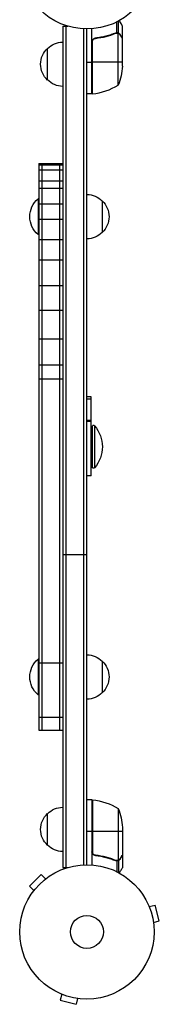
# Model space of a CAD drawing. Units: millimetres. Extents: x -4584 to 4446, y -4446 to 3013.
# Drawn here: x -53 to 57, y -1587 to -811 of the extents above; entities that cross this region are included whole.
import ezdxf

# ---------------------------------------------------------------- set-up
doc = ezdxf.new("R2010")
doc.units = ezdxf.units.MM
doc.header["$LTSCALE"] = 20
doc.layers.add('2d', color=230, linetype='Continuous')

msp = doc.modelspace()

# ---------------------------------------------------------------- linework, layer by layer
at = {"layer": '2d'}
for p, q in [((23.71, -821.08), (23.71, -812.49)), ((25.03, -821.35), (25.03, -811.81)), ((-19, -815.89), (-15.11, -815.89)), ((-19, -815.89), (-19, -1479.38)), ((-16.5, -815.89), (-16.5, -1479.38)), ((-2.5, -1477.24), (-2.5, -818.03)), ((0, -1477.18), (0, -818.09)), ((4, -869.34), (4, -817.94)), ((19.8, -822.58), (19.17, -822.58)), ((23.19, -821.35), (22.52, -821.35)), ((23.78, -821.08), (23.78, -821.08)), ((25.03, -821.35), (24.38, -821.35)), ((24.75, -862.34), (24.75, -821.45)), ((26.38, -822.58), (26.25, -822.58)), ((28, -825.39), (28, -815.59)), ((4.2, -828.48), (4.2, -869.33)), ((4.37, -869.32), (4.37, -827.48)), ((7.8, -825.39), (6.3, -825.39)), ((28, -825.39), (27.88, -825.39)), ((28, -847.5), (28, -825.59)), ((-31, -858.39), (-31, -833.39)), ((0, -844.34), (4, -844.34)), ((28, -844.34), (4.2, -844.34)), ((4, -869.34), (0, -869.34)), ((-38, -924.13), (-19, -924.13)), ((-38, -924.13), (-38, -1371.13)), ((-38, -925.13), (-19, -925.13)), ((-38, -929.13), (-19, -929.13)), ((-35.5, -924.13), (-35.5, -1371.13)), ((-21.5, -924.13), (-21.5, -1371.13)), ((-38, -937.91), (-19, -937.91)), ((-38, -943.63), (-19, -943.63)), ((-38.5, -952.13), (-38.5, -980.13)), ((-38, -952.13), (-38.5, -952.13)), ((12, -953.63), (12, -978.63)), ((-38, -956.13), (-19, -956.13)), ((-38, -968.13), (-19, -968.13)), ((-38, -980.13), (-38.5, -980.13)), ((-38, -984.15), (-19, -984.15)), ((-38, -1000.15), (-19, -1000.15)), ((-38, -1020.42), (-19, -1020.42)), ((-38, -1039.92), (-19, -1039.92)), ((-38, -1062.44), (-19, -1062.44)), ((-38, -1082.94), (-19, -1082.94)), ((-38, -1094.11), (-19, -1094.11)), ((3.25, -1108.35), (0, -1108.35)), ((3.25, -1110.19), (0, -1110.19)), ((3.25, -1170.63), (3.25, -1108.35)), ((3.25, -1126.79), (0, -1126.79)), ((3.25, -1127.72), (0, -1127.72)), ((4.25, -1131.63), (4.25, -1163.63)), ((6, -1130.98), (6, -1164.29)), ((3.25, -1170.63), (0, -1170.63)), ((0, -1232.79), (-19, -1232.79)), ((-38.5, -1315.13), (-38.5, -1343.13)), ((-38, -1315.13), (-38.5, -1315.13)), ((-38, -1318.09), (-19, -1318.09)), ((12, -1316.63), (12, -1341.63)), ((-38, -1343.13), (-38.5, -1343.13)), ((-38, -1360.88), (-19, -1360.88)), ((-38, -1371.13), (-19, -1371.13)), ((4, -1425.93), (0, -1425.93)), ((4, -1425.93), (4, -1477.33)), ((4.2, -1466.79), (4.2, -1425.93)), ((4.37, -1425.95), (4.37, -1467.79)), ((24.75, -1432.93), (24.75, -1473.82)), ((-31, -1461.88), (-31, -1436.88)), ((4, -1450.93), (0, -1450.93)), ((28, -1450.93), (4.2, -1450.93)), ((28, -1447.77), (28, -1469.68)), ((7.8, -1469.88), (6.3, -1469.88)), ((19.8, -1472.69), (19.17, -1472.69)), ((23.19, -1473.92), (22.52, -1473.92)), ((23.71, -1474.19), (23.71, -1482.78)), ((23.79, -1473.98), (23.79, -1473.98)), ((25.03, -1473.92), (24.38, -1473.92)), ((25.03, -1473.92), (25.03, -1483.46)), ((26.38, -1472.69), (26.25, -1472.69)), ((28, -1469.88), (27.88, -1469.88)), ((28, -1469.88), (28, -1479.68)), ((-19, -1479.38), (-15.11, -1479.38)), ((-35.99, -1484.99), (-45.18, -1494.19)), ((-32.6, -1488.39), (-35.99, -1484.99)), ((-31.43, -1487.5), (-31.4, -1487.47)), ((-31.4, -1487.47), (-31.39, -1487.47)), ((-41.79, -1497.58), (-45.18, -1494.19)), ((-42.71, -1498.78), (-42.68, -1498.75)), ((-42.71, -1498.78), (-42.7, -1498.79)), ((48.54, -1508.89), (48.56, -1508.94)), ((48.54, -1508.89), (48.54, -1508.89)), ((49.13, -1510.29), (53.76, -1509.04)), ((57.13, -1521.6), (53.76, -1509.04)), ((52.49, -1522.84), (57.13, -1521.6)), ((52.67, -1524.3), (52.69, -1524.34)), ((52.69, -1524.34), (52.68, -1524.35)), ((-21.24, -1578.74), (-21.29, -1578.72)), ((-21.29, -1578.72), (-21.29, -1578.72)), ((-19.89, -1579.3), (-21.13, -1583.94)), ((-21.13, -1583.94), (-8.58, -1587.31)), ((-7.34, -1582.67), (-8.58, -1587.31)), ((-5.83, -1582.86), (-5.88, -1582.85)), ((-5.83, -1582.86), (-5.83, -1582.86))]:
    msp.add_line(p, q, dxfattribs=at)
for centre, radius in [((0, -765.09), 53), ((0, -1530.18), 53), ((0, -1530.18), 13)]:
    msp.add_circle(centre, radius, dxfattribs=at)
at = {"layer": '2d', "extrusion": (0, 0, -1)}
for centre, radius, start, end in [((18.81, -845.39), 17, 44.1865, 89.3587), ((19.48, -845.89), 17, 312.66793, 47.33207), ((21.9, -844.34), 50, 183.62431, 201.1002), ((18.81, -846.39), 17, 270.6413, 315.8135), ((-4.03, -866.34), 3, 263.52721, 266.80878), ((26.67, -966.13), 18.33, 310.19046, 49.80954), ((0.19, -965.63), 17, 90.6413, 135.8135), ((-0.48, -966.13), 17, 132.66793, 227.33207), ((0.19, -966.64), 17, 224.1865, 269.3587), ((-5.25, -1131.63), 1, 0, 138.88791), ((13.08, -1147.63), 25.33, 138.88791, 221.11209), ((-5.25, -1163.63), 1, 221.11209, 0), ((0.19, -1328.63), 17, 90.6413, 135.8135), ((26.67, -1329.13), 18.33, 310.19046, 49.80954), ((-0.48, -1329.13), 17, 132.66793, 227.33207), ((0.19, -1329.64), 17, 224.1865, 269.3587), ((-4.03, -1428.93), 3, 93.19122, 96.47279), ((1.27, -1475.63), 50, 96.47279, 121.34969), ((18.81, -1448.88), 17, 44.1865, 89.3587), ((21.9, -1450.93), 50, 158.8998, 176.37569), ((19.48, -1449.38), 17, 312.66793, 47.33207), ((18.81, -1449.88), 17, 270.6413, 315.8135)]:
    msp.add_arc(centre, radius, start, end, dxfattribs=at)
at = {"layer": '2d'}
msp.add_arc((-1.27, -819.64), 50, 276.47279, 301.34969, dxfattribs=at)
for points, knots in [([(28, -815.59), (28, -815.59), (27.94, -815.48), (27.75, -815.15), (27.67, -815.02), (27.53, -814.78), (27.46, -814.65), (27.37, -814.5), (27.31, -814.4), (27.28, -814.34), (26.86, -813.62), (26.32, -812.68), (25.63, -811.48)], [0.5, 0.5, 0.5, 0.5, 0.625, 0.625, 0.6875, 0.6875, 0.71875, 0.734375, 0.734375, 0.75, 0.75, 0.9464984, 0.9464984, 0.9464984, 0.9464984]), ([(22.66, -821.29), (20.23, -822.27), (17.69, -823.12), (13.69, -824.14), (12.33, -824.44), (10.24, -824.82), (9.53, -824.94), (8.1, -825.15), (7.39, -825.24), (6.67, -825.32)], [0, 0, 0, 0, 0.00869705, 0.00869705, 0.01304558, 0.01304558, 0.01521984, 0.01521984, 0.01739411, 0.01739411, 0.01739411, 0.01739411]), ([(6.86, -825.5), (9.73, -825.18), (12.47, -824.66), (17.73, -823.31), (20.25, -822.48), (22.67, -821.51)], [0, 0, 0, 0, 0.00859307, 0.00859307, 0.01718614, 0.01718614, 0.01718614, 0.01718614]), ([(23.81, -821.29), (23.97, -821.29), (24.13, -821.3), (24.44, -821.36), (24.6, -821.4), (24.75, -821.45)], [0.001328787, 0.001328787, 0.001328787, 0.001328787, 0.001872455, 0.001872455, 0.002416124, 0.002416124, 0.002416124, 0.002416124]), ([(24.14, -821.1), (24.34, -821.12), (24.52, -821.17), (24.82, -821.26), (24.94, -821.31), (25.03, -821.35)], [0.000526185, 0.000526185, 0.000526185, 0.000526185, 0.001315456, 0.001315456, 0.002104727, 0.002104727, 0.002104727, 0.002104727]), ([(25.03, -821.35), (25.16, -821.41), (25.29, -821.48), (25.48, -821.6), (25.57, -821.66), (25.67, -821.74), (25.72, -821.78), (25.74, -821.81), (25.75, -821.81), (25.76, -821.82), (25.76, -821.82), (26.02, -822.05), (26.22, -822.3), (26.38, -822.58)], [0, 0, 0, 0, 0.25, 0.25, 0.375, 0.4375, 0.46875, 0.484375, 0.492188, 0.492188, 0.5, 0.5, 1, 1, 1, 1]), ([(26.38, -822.79), (26.3, -822.64), (26.21, -822.51), (26.02, -822.28), (25.91, -822.17), (25.6, -821.88), (25.37, -821.73), (25.13, -821.61)], [0, 0, 0, 0, 0.001089402, 0.001089402, 0.002178803, 0.002178803, 0.004357607, 0.004357607, 0.004357607, 0.004357607]), ([(28, -825.59), (27.89, -825.4), (27.69, -825.05), (27.15, -824.11), (26.8, -823.51), (26.38, -822.79)], [0, 0, 0, 0, 0.00517024, 0.00517024, 0.01034048, 0.01034048, 0.01034048, 0.01034048]), ([(4, -828.3), (4, -828.12), (4.02, -827.94), (4.08, -827.58), (4.13, -827.4), (4.27, -827.06), (4.35, -826.89), (4.54, -826.58), (4.65, -826.43), (4.89, -826.16), (5.03, -826.04), (5.31, -825.82), (5.47, -825.72), (5.79, -825.55), (5.96, -825.48), (6.31, -825.38), (6.49, -825.34), (6.67, -825.32)], [0, 0, 0, 0, 0.000547172, 0.000547172, 0.001094344, 0.001094344, 0.001641516, 0.001641516, 0.002188688, 0.002188688, 0.00273586, 0.00273586, 0.003283032, 0.003283032, 0.003830204, 0.003830204, 0.004377377, 0.004377377, 0.004377377, 0.004377377]), ([(4.37, -827.48), (4.47, -827.22), (4.59, -826.97), (4.84, -826.63), (4.93, -826.52), (5.12, -826.31), (5.23, -826.22), (5.55, -825.96), (5.8, -825.82), (6.31, -825.6), (6.58, -825.53), (6.86, -825.5)], [0.001013661, 0.001013661, 0.001013661, 0.001013661, 0.001852653, 0.001852653, 0.002272148, 0.002272148, 0.002691644, 0.002691644, 0.003530636, 0.003530636, 0.004369628, 0.004369628, 0.004369628, 0.004369628]), ([(6.67, -1469.95), (6.49, -1469.93), (6.31, -1469.89), (5.97, -1469.79), (5.8, -1469.72), (5.47, -1469.55), (5.32, -1469.46), (5.03, -1469.23), (4.89, -1469.11), (4.65, -1468.84), (4.54, -1468.69), (4.35, -1468.38), (4.27, -1468.21), (4.13, -1467.87), (4.08, -1467.7), (4.02, -1467.34), (4, -1467.15), (4, -1466.97)], [0, 0, 0, 0, 0.000547232, 0.000547232, 0.001094464, 0.001094464, 0.001641696, 0.001641696, 0.002188928, 0.002188928, 0.002736159, 0.002736159, 0.003283391, 0.003283391, 0.003830623, 0.003830623, 0.004377855, 0.004377855, 0.004377855, 0.004377855]), ([(6.86, -1469.77), (6.58, -1469.74), (6.32, -1469.67), (5.93, -1469.51), (5.8, -1469.44), (5.56, -1469.3), (5.45, -1469.22), (5.12, -1468.97), (4.92, -1468.76), (4.68, -1468.42), (4.6, -1468.3), (4.47, -1468.05), (4.42, -1467.92), (4.37, -1467.79)], [0, 0, 0, 0, 0.000839577, 0.000839577, 0.001259366, 0.001259366, 0.001679155, 0.001679155, 0.002518732, 0.002518732, 0.002938521, 0.002938521, 0.00335831, 0.00335831, 0.00335831, 0.00335831]), ([(6.67, -1469.95), (9.53, -1470.26), (12.29, -1470.77), (15.64, -1471.63), (16.3, -1471.81), (17.61, -1472.19), (18.27, -1472.39), (20.19, -1473.03), (21.44, -1473.48), (22.66, -1473.97)], [0.00267622, 0.00267622, 0.00267622, 0.00267622, 0.01136401, 0.01136401, 0.01353595, 0.01353595, 0.0157079, 0.0157079, 0.0200518, 0.0200518, 0.0200518, 0.0200518]), ([(22.67, -1473.76), (20.25, -1472.79), (17.73, -1471.96), (12.47, -1470.61), (9.73, -1470.09), (6.86, -1469.77)], [0, 0, 0, 0, 0.00859307, 0.00859307, 0.01718614, 0.01718614, 0.01718614, 0.01718614]), ([(25.03, -1473.92), (24.97, -1473.95), (24.9, -1473.98), (24.74, -1474.04), (24.64, -1474.07), (24.43, -1474.12), (24.31, -1474.15), (24.06, -1474.18), (23.92, -1474.19), (23.77, -1474.19)], [0, 0, 0, 0, 0.00051115, 0.00051115, 0.001022301, 0.001022301, 0.001533451, 0.001533451, 0.002044601, 0.002044601, 0.002044601, 0.002044601]), ([(26.38, -1472.69), (26.3, -1472.83), (26.21, -1472.96), (26.06, -1473.15), (26, -1473.21), (25.92, -1473.3), (25.87, -1473.34), (25.82, -1473.39), (25.79, -1473.42), (25.78, -1473.43), (25.77, -1473.43), (25.77, -1473.44), (25.54, -1473.64), (25.3, -1473.8), (25.03, -1473.92)], [0, 0, 0, 0, 0.25, 0.25, 0.375, 0.375, 0.4375, 0.46875, 0.484375, 0.492187, 0.492187, 0.5, 0.5, 1, 1, 1, 1]), ([(25.13, -1473.66), (25.37, -1473.54), (25.6, -1473.39), (25.91, -1473.1), (26.01, -1472.99), (26.21, -1472.76), (26.3, -1472.63), (26.38, -1472.48)], [0, 0, 0, 0, 0.00218234, 0.00218234, 0.003273511, 0.003273511, 0.004364681, 0.004364681, 0.004364681, 0.004364681]), ([(26.38, -1472.48), (26.8, -1471.76), (27.15, -1471.16), (27.69, -1470.21), (27.89, -1469.87), (28, -1469.68)], [0, 0, 0, 0, 0.00517024, 0.00517024, 0.01034048, 0.01034048, 0.01034048, 0.01034048]), ([(25.63, -1483.79), (25.88, -1483.35), (26.11, -1482.95), (26.51, -1482.26), (26.68, -1481.97), (26.91, -1481.57), (27.02, -1481.38), (27.12, -1481.2), (27.19, -1481.09), (27.22, -1481.03), (27.75, -1480.11), (28, -1479.68), (28, -1479.68)], [0.0535007, 0.0535007, 0.0535007, 0.0535007, 0.125, 0.125, 0.1875, 0.1875, 0.21875, 0.234375, 0.234375, 0.25, 0.25, 0.5, 0.5, 0.5, 0.5])]:
    msp.add_open_spline(points, degree=3, knots=knots, dxfattribs=at)
for points in [[(22.66, -821.29), (23, -821.16), (23.35, -821.09), (23.71, -821.08)], [(22.67, -821.51), (23.03, -821.36), (23.41, -821.29), (23.79, -821.29)], [(23.71, -821.08), (23.73, -821.08), (23.76, -821.08), (23.78, -821.08)], [(24.14, -821.1), (24.03, -821.08), (23.91, -821.08), (23.78, -821.08)], [(23.81, -821.29), (23.81, -821.29), (23.8, -821.29), (23.79, -821.29)], [(23.79, -821.29), (23.79, -821.29), (23.79, -821.29), (23.79, -821.29)], [(24.75, -821.45), (24.88, -821.49), (25.01, -821.54), (25.13, -821.61)], [(4.37, -827.48), (4.26, -827.81), (4.2, -828.14), (4.2, -828.48)], [(27.88, -825.39), (27.93, -825.47), (27.97, -825.53), (28, -825.59)], [(4.37, -1467.79), (4.26, -1467.46), (4.2, -1467.13), (4.2, -1466.79)], [(23.71, -1474.19), (23.35, -1474.18), (23, -1474.11), (22.66, -1473.97)], [(23.23, -1473.93), (23.04, -1473.89), (22.85, -1473.84), (22.67, -1473.76)], [(23.79, -1473.98), (23.6, -1473.98), (23.42, -1473.96), (23.23, -1473.93)], [(23.79, -1473.98), (23.72, -1473.98), (23.66, -1473.98), (23.59, -1473.97)], [(23.77, -1474.19), (23.75, -1474.19), (23.73, -1474.19), (23.71, -1474.19)], [(23.79, -1473.98), (23.79, -1473.98), (23.79, -1473.98), (23.79, -1473.98)], [(23.81, -1473.98), (23.81, -1473.98), (23.8, -1473.98), (23.79, -1473.98)], [(24.75, -1473.82), (24.44, -1473.92), (24.13, -1473.98), (23.81, -1473.98)], [(25.13, -1473.66), (25.01, -1473.72), (24.88, -1473.78), (24.75, -1473.82)], [(28, -1469.68), (27.97, -1469.74), (27.93, -1469.8), (27.88, -1469.88)]]:
    msp.add_open_spline(points, degree=3, dxfattribs=at)
for points, weights in [([(28, -825.39), (28, -825.39), (27.45, -824.44), (26.38, -822.58)], [0.983775506511, 0.983775506511, 0.989183671007, 1]), ([(26.38, -1472.69), (27.45, -1470.83), (28, -1469.88), (28, -1469.88)], [1, 0.989183671007, 0.983775506511, 0.983775506511])]:
    msp.add_rational_spline(points, weights, degree=3, dxfattribs=at)

doc.saveas('drawing.dxf')
